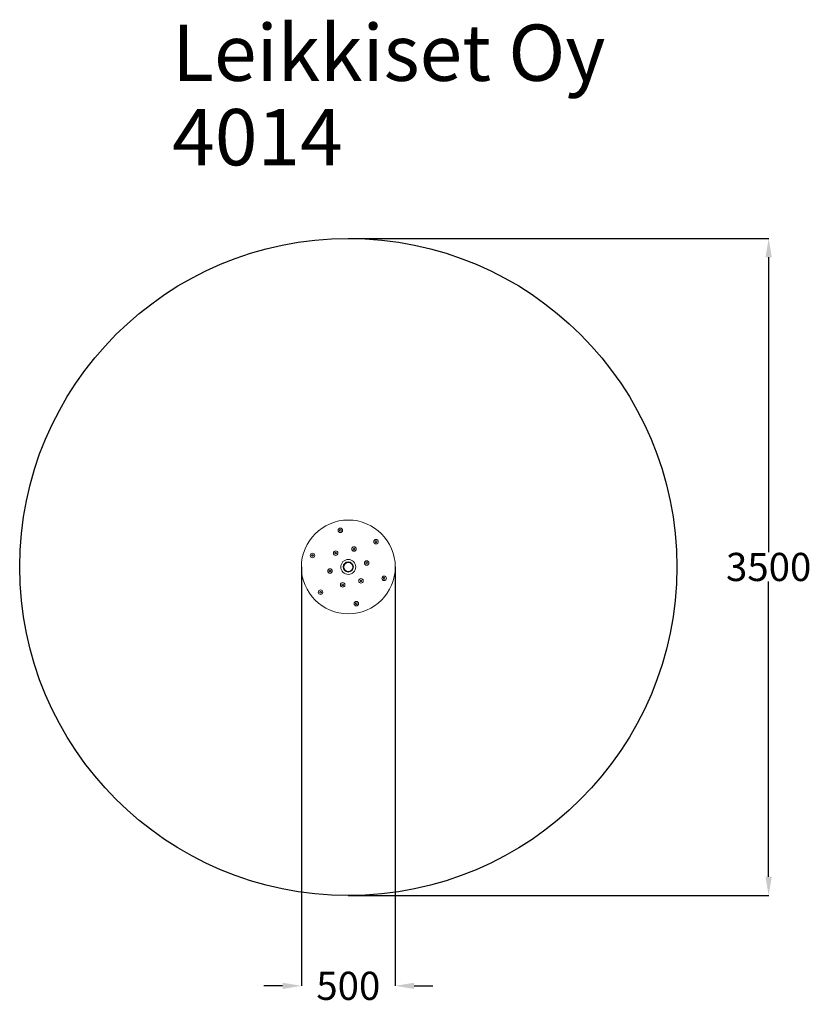
# Model space of a CAD drawing. Units: inches. Extents: x 4952 to 9168, y 10932 to 16176.
import ezdxf

# ---------------------------------------------------------------- set-up
doc = ezdxf.new("R2010")
doc.units = ezdxf.units.IN
doc.header["$LTSCALE"] = 50
doc.header["$MEASUREMENT"] = 0
doc.layers.get('0').update_dxf_attribs({"lineweight": 0})
doc.layers.get('Defpoints').update_dxf_attribs({"lineweight": 0})
doc.layers.add('Dimension', color=7, linetype='Continuous')
doc.layers.add('Text', color=7, linetype='Continuous')
doc.layers.add('Safety Area', color=4, linetype='Continuous', lineweight=25)
doc.styles.get("Standard").update_dxf_attribs({"font": 'tahoma.ttf'})
doc.dimstyles.new('Standard$0', dxfattribs={"dimtxt": 0.18, "dimasz": 0.18, "dimexe": 0.18, "dimexo": 0.0625, "dimgap": 0.09, "dimtad": 0, "dimtih": 1, "dimtoh": 1, "dimdec": 4, "dimzin": 0, "dimdsep": 46, "dimtxsty": 'Standard', "dimcen": 0.09, "dimadec": 0, "dimazin": 0, "dimtfac": 1, "dimtdec": 4, "dimtofl": 0, "dimtmove": 0, "dimatfit": 3, "dimfxl": 1, "dimtolj": 1, "dimtzin": 0, "dimarcsym": 0})

# ---------------------------------------------------------------- blocks, each defined once
blk = doc.blocks.new('*D18')
at = {"layer": 'Defpoints', "color": 0}
for p in [(6452.1, 13261.3), (6952.1, 13261.3), (6952.1, 11030.2)]:
    blk.add_point(p, dxfattribs=at)
at = {"layer": 'Dimension', "color": 0, "linetype": 'ByBlock', "lineweight": -2}
for p, q in [((6452.1, 13261.2), (6452.1, 11030.1)), ((6952.1, 13261.2), (6952.1, 11030.1)), ((6352.1, 11030.2), (6252.1, 11030.2)), ((7052.1, 11030.2), (7152.1, 11030.2))]:
    blk.add_line(p, q, dxfattribs=at)
at = {"layer": 'Dimension', "color": 0}
for points in [[(6352.1, 11046.9), (6352.1, 11013.6), (6452.1, 11030.2)], [(7052.1, 11046.9), (7052.1, 11013.6), (6952.1, 11030.2)]]:
    blk.add_solid(points, dxfattribs=at)
at = {"layer": 'Dimension', "color": 0, "insert": (6702.1, 11030.2), "char_height": 150, "attachment_point": 5}
blk.add_mtext('\\A1;500', dxfattribs=at)
blk = doc.blocks.new('*D21')
at = {"layer": 'Defpoints', "color": 0}
for p in [(6702.1, 15011.3), (6702.1, 11511.3), (8940.7, 11511.3)]:
    blk.add_point(p, dxfattribs=at)
at = {"layer": 'Dimension', "color": 0, "linetype": 'ByBlock', "lineweight": -2}
for p, q in [((6702.2, 15011.3), (8940.8, 15011.3)), ((8940.7, 14911.3), (8940.7, 13339.5)), ((8940.7, 11611.3), (8940.7, 13183.1)), ((6702.2, 11511.3), (8940.8, 11511.3))]:
    blk.add_line(p, q, dxfattribs=at)
at = {"layer": 'Dimension', "color": 0}
for points in [[(8924, 14911.3), (8957.3, 14911.3), (8940.7, 15011.3)], [(8924, 11611.3), (8957.3, 11611.3), (8940.7, 11511.3)]]:
    blk.add_solid(points, dxfattribs=at)
at = {"layer": 'Dimension', "color": 0, "insert": (8940.7, 13261.3), "char_height": 150, "attachment_point": 5}
blk.add_mtext('\\A1;3500', dxfattribs=at)

msp = doc.modelspace()

# ---------------------------------------------------------------- linework, layer by layer
for p, q in [((6655.3, 13458.9), (6659.3, 13461.3)), ((6655.5, 13454.3), (6655.3, 13458.9)), ((6659.5, 13452.1), (6655.5, 13454.3)), ((6659.3, 13461.3), (6663.3, 13459.1)), ((6663.5, 13454.5), (6659.5, 13452.1)), ((6663.3, 13459.1), (6663.5, 13454.5)), ((6845.3, 13395.8), (6847.5, 13399.9)), ((6847.8, 13391.9), (6845.3, 13395.8)), ((6847.5, 13399.9), (6852.1, 13400.1)), ((6852.5, 13392.1), (6847.8, 13391.9)), ((6852.1, 13400.1), (6854.6, 13396.2)), ((6854.6, 13396.2), (6852.5, 13392.1)), ((6506.9, 13322.1), (6509.3, 13326)), ((6509.2, 13318), (6506.9, 13322.1)), ((6509.3, 13326), (6513.9, 13326)), ((6516.2, 13321.9), (6513.8, 13318)), ((6513.9, 13326), (6516.2, 13321.9)), ((6630.2, 13335.9), (6633.1, 13339.5)), ((6631.9, 13331.6), (6630.2, 13335.9)), ((6636.5, 13330.9), (6631.9, 13331.6)), ((6633.1, 13339.5), (6637.6, 13338.8)), ((6639.3, 13334.6), (6636.5, 13330.9)), ((6637.6, 13338.8), (6639.3, 13334.6)), ((6727.8, 13356.3), (6729.9, 13360.4)), ((6730.4, 13352.5), (6727.8, 13356.3)), ((6729.9, 13360.4), (6734.5, 13360.7)), ((6735, 13352.8), (6730.4, 13352.5)), ((6734.5, 13360.7), (6737.1, 13356.9)), ((6737.1, 13356.9), (6735, 13352.8)), ((6513.8, 13318), (6509.2, 13318)), ((6795.2, 13282.3), (6797.2, 13286.5)), ((6797.8, 13278.5), (6795.2, 13282.3)), ((6797.2, 13286.5), (6801.8, 13286.8)), ((6802.4, 13278.9), (6797.8, 13278.5)), ((6801.8, 13286.8), (6804.4, 13283)), ((6804.4, 13283), (6802.4, 13278.9)), ((6600.2, 13241.9), (6604, 13244.5)), ((6600.6, 13237.3), (6600.2, 13241.9)), ((6604.8, 13235.3), (6600.6, 13237.3)), ((6604, 13244.5), (6608.2, 13242.6)), ((6608.6, 13238), (6604.8, 13235.3)), ((6608.2, 13242.6), (6608.6, 13238)), ((6667.3, 13167.3), (6670.6, 13170.5)), ((6668.5, 13162.8), (6667.3, 13167.3)), ((6670.6, 13170.5), (6675.1, 13169.3)), ((6676.2, 13164.8), (6672.9, 13161.6)), ((6675.1, 13169.3), (6676.2, 13164.8)), ((6764.8, 13187.5), (6767.3, 13191.4)), ((6767.1, 13183.5), (6764.8, 13187.5)), ((6771.7, 13183.3), (6767.1, 13183.5)), ((6767.3, 13191.4), (6771.9, 13191.3)), ((6774.1, 13187.3), (6771.7, 13183.3)), ((6771.9, 13191.3), (6774.1, 13187.3)), ((6888.1, 13201.2), (6890.8, 13204.9)), ((6889.9, 13196.9), (6888.1, 13201.2)), ((6894.5, 13196.4), (6889.9, 13196.9)), ((6890.8, 13204.9), (6895.4, 13204.3)), ((6897.3, 13200.1), (6894.5, 13196.4)), ((6895.4, 13204.3), (6897.3, 13200.1)), ((6549.9, 13128), (6553.2, 13131.1)), ((6550.9, 13123.5), (6549.9, 13128)), ((6555.3, 13122.1), (6550.9, 13123.5)), ((6553.2, 13131.1), (6557.7, 13129.8)), ((6558.7, 13125.3), (6555.3, 13122.1)), ((6557.7, 13129.8), (6558.7, 13125.3)), ((6672.9, 13161.6), (6668.5, 13162.8)), ((6740.5, 13067.5), (6744, 13070.5)), ((6741.3, 13062.9), (6740.5, 13067.5)), ((6745.7, 13061.4), (6741.3, 13062.9)), ((6744, 13070.5), (6748.4, 13068.9)), ((6749.2, 13064.4), (6745.7, 13061.4)), ((6748.4, 13068.9), (6749.2, 13064.4))]:
    msp.add_line(p, q)
for centre, radius in [((6702.1, 13261.3), 250), ((6659.4, 13456.7), 12), ((6850, 13396), 12), ((6511.5, 13322), 12), ((6634.8, 13335.2), 12), ((6732.5, 13356.6), 12), ((6702.1, 13261.3), 40), ((6702.1, 13261.3), 27), ((6702.1, 13261.3), 24), ((6799.8, 13282.7), 12), ((6604.4, 13239.9), 12), ((6671.8, 13166), 12), ((6769.5, 13187.4), 12), ((6892.7, 13200.6), 12), ((6554.3, 13126.6), 12), ((6744.8, 13065.9), 12)]:
    msp.add_circle(centre, radius)
at = {"layer": 'Safety Area'}
msp.add_circle((6702.1, 13261.3), 1750, dxfattribs=at)

# ---------------------------------------------------------------- texts
at = {"layer": 'Text'}
for s, p in [('Leikkiset Oy', (5764.2, 15850.5)), ('4014', (5764.2, 15400.5))]:
    msp.add_text(s, height=300, dxfattribs=at).set_placement(p)

# ---------------------------------------------------------------- dimensions: what is measured, and where the dimension line sits
at = {"layer": 'Dimension'}
dim = msp.add_linear_dim(base=(8940.7, 11511.3), p1=(6702.1, 15011.3), p2=(6702.1, 11511.3), angle=90, dimstyle='Standard$0', override={"dimtxt": 150, "dimasz": 100, "dimdec": 0, "dimarcsym": 1}, dxfattribs=at)
dim.commit()
dim.dimension.update_dxf_attribs({"geometry": '*D21', "text_midpoint": (8940.7, 13261.3)})
dim = msp.add_linear_dim(base=(6952.1, 11030.2), p1=(6452.1, 13261.3), p2=(6952.1, 13261.3), dimstyle='Standard$0', override={"dimtxt": 150, "dimasz": 100, "dimdec": 0, "dimarcsym": 1}, dxfattribs=at)
dim.commit()
dim.dimension.update_dxf_attribs({"geometry": '*D18', "text_midpoint": (6702.1, 11030.2)})

doc.saveas('drawing.dxf')
